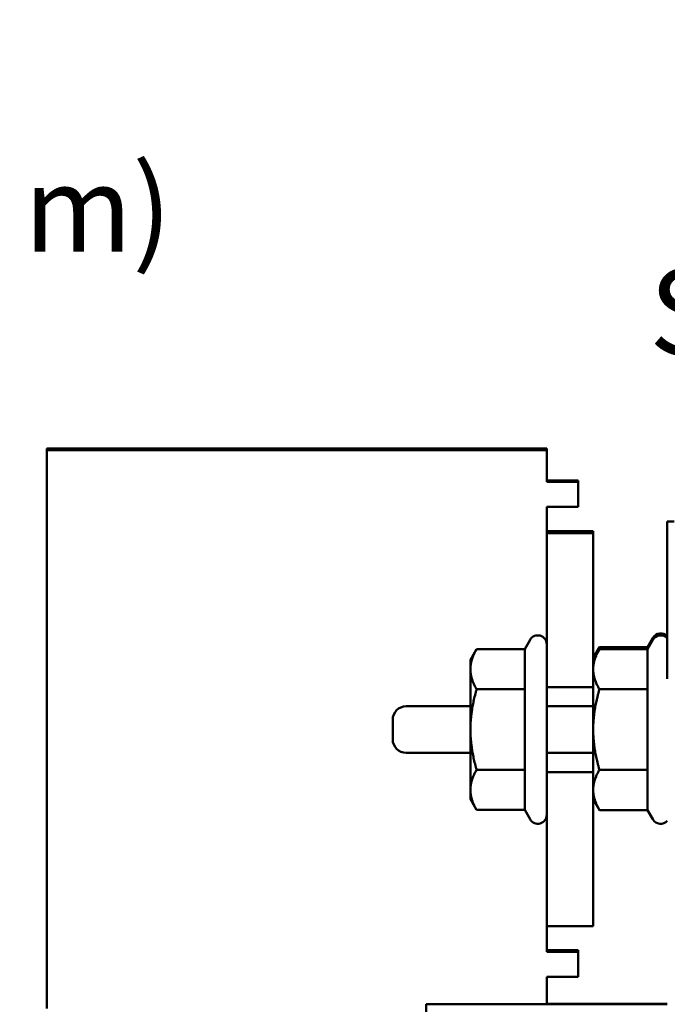
# Model space of a CAD drawing. Units: inches. Extents: x 0.05 to 2.15, y 0.02 to 1.68.
# Drawn here: x 0.85 to 0.98, y 0.98 to 1.16 of the extents above; entities that cross this region are included whole.
import ezdxf

# ---------------------------------------------------------------- set-up
doc = ezdxf.new("R2010")
doc.units = ezdxf.units.IN
doc.header["$LTSCALE"] = 0.1
doc.header["$MEASUREMENT"] = 0
doc.layers.add('Symbol (ANSI)', color=7, linetype='Continuous', lineweight=25)
doc.layers.add('Visible (ANSI)', color=7, linetype='Continuous', lineweight=50)
doc.styles.add('Note Text (ANSI)', font='tahoma.ttf')

msp = doc.modelspace()

# ---------------------------------------------------------------- linework, layer by layer
at = {"layer": 'Visible (ANSI)'}
for p, q in [((0.9529531491733019, 1.083300732062391), (0.8596198158399685, 1.083300732062391)), ((0.8596198158399685, 1.083300732062391), (0.8596198158399802, 1.083262505653976)), ((0.8596198158399802, 1.083262505653977), (0.8596198158399802, 1.083246367426117)), ((0.859619815839985, 1.083246369419095), (0.8601198158399849, 1.083246369419095)), ((0.859619815839985, 1.083246367426117), (0.8596198158399952, 1.083211564278158)), ((0.8596198158399957, 1.083211564278158), (0.8596198158399957, 1.083195426050299)), ((0.8596198158400005, 1.083195428043278), (0.8601198158400006, 1.083195428043278)), ((0.8596198158400005, 1.083195426050299), (0.859619815840011, 1.08316062290234)), ((0.8596198158400111, 1.08316062290234), (0.8596198158400113, 1.08314448467448)), ((0.8596198158400159, 1.083144486667459), (0.8601198158400158, 1.083144486667459)), ((0.8596198158400159, 1.08314448467448), (0.8596198158400266, 1.083109681526521)), ((0.8596198158400266, 1.083109681526521), (0.8596198158400266, 1.083093543298662)), ((0.8596198158400314, 1.083093545291641), (0.8601198158400316, 1.083093545291641)), ((0.8596198158400314, 1.083093543298662), (0.8596198158400421, 1.083058740150703)), ((0.8596198158400421, 1.083058740150703), (0.8596198158400422, 1.083042601922844)), ((0.8596198158400468, 1.083042603915822), (0.8601198158400469, 1.083042603915822)), ((0.8596198158400468, 1.083042601922844), (0.85961981584006, 1.082999729660955)), ((0.85961981584006, 1.082999729660955), (0.8596198158400603, 0.978833112818757)), ((0.9529531491733934, 1.082999729660955), (0.85961981584006, 1.082999729660955)), ((0.8601198158399801, 1.083262505653976), (0.8601198158399851, 1.083246367426117)), ((0.8601198158399954, 1.083211564278158), (0.8601198158400006, 1.083195426050299)), ((0.8601198158400108, 1.08316062290234), (0.8601198158400158, 1.08314448467448)), ((0.8601198158400265, 1.083109681526521), (0.8601198158400315, 1.083093543298662)), ((0.860119815840042, 1.083058740150703), (0.8601198158400469, 1.083042601922844)), ((0.8964263769351583, 1.083244294433598), (0.9267597102684918, 1.083244294433598)), ((0.8964263769351676, 1.083213637270677), (0.8964263769351583, 1.083244294433598)), ((0.9267597102685011, 1.083213637270677), (0.8964263769351676, 1.083213637270677)), ((0.8964265672166067, 1.083091469978002), (0.9267599005499402, 1.083091469978003)), ((0.896426567216616, 1.083060813471362), (0.8964265672166067, 1.083091469978002)), ((0.9267599005499496, 1.083060813471363), (0.896426567216616, 1.083060813471362)), ((0.8964265672166328, 1.083005837538579), (0.8964265672166234, 1.083036494045219)), ((0.8964265672166234, 1.083036494045219), (0.9267599005499569, 1.083036494045219)), ((0.9267599005499663, 1.083005837538579), (0.8964265672166328, 1.083005837538579)), ((0.8964531491733128, 1.083264258037305), (0.8964531491733037, 1.083294822862796)), ((0.8964531491733037, 1.083294822862796), (0.926786482506637, 1.083294822862796)), ((0.9267864825066464, 1.083264258037305), (0.8964531491733128, 1.083264258037305)), ((0.8965930436018407, 1.08319335305778), (0.9267597102685073, 1.08319335305778)), ((0.8965930436018501, 1.083162695894859), (0.8965930436018407, 1.08319335305778)), ((0.9267597102685167, 1.083162695894859), (0.8965930436018501, 1.083162695894859)), ((0.8965930436018561, 1.083142411681961), (0.9267597102685229, 1.083142411681961)), ((0.8965930436018654, 1.083111754519041), (0.8965930436018561, 1.083142411681961)), ((0.9267597102685323, 1.083111754519041), (0.8965930436018654, 1.083111754519041)), ((0.9267597102684918, 1.083244294433598), (0.9267597102684918, 1.083213637270677)), ((0.9267597102684918, 1.083244294433598), (0.9347031491733231, 1.083230595976164)), ((0.934703149173324, 1.083227335728112), (0.9267597102685011, 1.083213637270677)), ((0.9267597102685073, 1.08319335305778), (0.9347031491733385, 1.083179654600346)), ((0.9267597102685073, 1.08319335305778), (0.9267597102685073, 1.083162695894859)), ((0.9347031491733396, 1.083176394352293), (0.9267597102685167, 1.083162695894859)), ((0.9267597102685229, 1.083142411681961), (0.934703149173354, 1.083128713224527)), ((0.9267597102685229, 1.083142411681961), (0.9267597102685229, 1.083111754519041)), ((0.9347031491733551, 1.083125452976475), (0.9267597102685323, 1.083111754519041)), ((0.9267599005499402, 1.083091469978003), (0.9267599005499402, 1.083060813471363)), ((0.9267599005499402, 1.083091469978003), (0.9347031491733696, 1.083077771848709)), ((0.9347031491733705, 1.083074511600656), (0.9267599005499496, 1.083060813471363)), ((0.9267599005499569, 1.083036494045219), (0.9347031491733863, 1.083022795915925)), ((0.9267599005499569, 1.083036494045219), (0.9267599005499569, 1.083005837538579)), ((0.9347031491733874, 1.083019535667873), (0.9267599005499663, 1.083005837538579)), ((0.926786482506637, 1.083294822862796), (0.9347031491733078, 1.083281170574077)), ((0.926786482506637, 1.083294822862796), (0.926786482506637, 1.083264258037305)), ((0.9347031491733089, 1.083277910326024), (0.9267864825066464, 1.083264258037305)), ((0.9347031491733078, 1.083281170574077), (0.9347031491733089, 1.083277910326024)), ((0.9347031491733231, 1.083230595976164), (0.934703149173324, 1.083227335728112)), ((0.9347031491733385, 1.083179654600346), (0.9347031491733396, 1.083176394352293)), ((0.9347031491733542, 1.083128713224527), (0.9347031491733551, 1.083125452976475)), ((0.9347031491733696, 1.083077771848709), (0.9347031491733705, 1.083074511600656)), ((0.9347031491733863, 1.083022795915925), (0.9347031491733874, 1.083019535667873)), ((0.9529531491733934, 1.082999729660955), (0.9529531491733019, 1.083300732062391)), ((0.9529531491733934, 1.077083065824318), (0.9529531491733934, 1.082999729660955)), ((0.9529531491733019, 1.077384068225754), (0.9587864825066352, 1.077384068225754)), ((0.9587864825067267, 1.077083065824318), (0.9529531491733934, 1.077083065824318)), ((0.9587864825066352, 1.077384068225754), (0.9587864825067267, 1.077083065824318)), ((0.9587864825067267, 1.077083065824318), (0.9587864825067267, 1.072416401389788)), ((0.9529531491733934, 1.067583070368309), (0.9529531491733934, 1.072416401389788)), ((0.9529531491733934, 1.072416401389788), (0.9587864825067267, 1.072416401389788)), ((0.9754531491733875, 1.069685887669714), (0.9767031541558342, 1.069685887669714)), ((0.9754531491734034, 1.069632903656416), (0.9754531491733875, 1.069685882687267)), ((0.9754531491734065, 1.059206053697033), (0.9754531491734034, 1.069632903656416)), ((0.9616198158399543, 1.067931998416115), (0.9529531491732877, 1.067931998416115)), ((0.9529531491733937, 1.06758307036831), (0.9529531491734067, 1.067539790575414)), ((0.9529531491734067, 1.067539790575414), (0.952953149173407, 1.038789804326968)), ((0.9616198158400734, 1.067539790575414), (0.9529531491734067, 1.067539790575414)), ((0.9616198158399543, 1.067931998416115), (0.9616198158400734, 1.067539790575414)), ((0.9616198158400734, 1.067539790575414), (0.9616198158400736, 1.038789804326968)), ((0.9754531491734066, 1.040327384071062), (0.9754531491734065, 1.059206053697033)), ((0.9488391564915023, 1.045899082574529), (0.949843106833762, 1.047637975575599)), ((0.9717558231580582, 1.046261622157953), (0.972759773500318, 1.048000515159023)), ((0.9717558231581689, 1.045897681895136), (0.9727597735004284, 1.047636574896206)), ((0.9387031491734028, 1.043887975575599), (0.9398642623406042, 1.045899082574529)), ((0.9488391564915023, 1.045899082574529), (0.9398642623406042, 1.045899082574529)), ((0.9488391564915023, 1.045899082574529), (0.9488391564915062, 1.038393529075064)), ((0.9616198158399587, 1.044250515159023), (0.96278092900716, 1.046261622157953)), ((0.9616198158400692, 1.043886574896206), (0.9627809290072707, 1.045897681895136)), ((0.9717558231580582, 1.046261622157953), (0.96278092900716, 1.046261622157953)), ((0.9717558231581689, 1.045897681895136), (0.9627809290072707, 1.045897681895136)), ((0.9717558231580582, 1.046261622157953), (0.9717558231580591, 1.045897681895136)), ((0.9717558231581689, 1.045897681895136), (0.9717558231581728, 1.038392128395671)), ((0.9387031491734028, 1.043887975575599), (0.9387031491734047, 1.042146305824797)), ((0.9387031491734047, 1.042146305824797), (0.9387031491734067, 1.030887975575599)), ((0.9488391564915062, 1.038393529075064), (0.9398642623406082, 1.038393529075064)), ((0.9488391564915062, 1.038393529075064), (0.9488391564915062, 1.023382422076134)), ((0.9529531491734067, 1.038789804326967), (0.9529531491734067, 1.022957807238548)), ((0.9616198158400736, 1.038789804326967), (0.952953149173407, 1.038789804326967)), ((0.9616198158400724, 1.038789804326967), (0.9616198158400731, 1.030886574896206)), ((0.9717558231581728, 1.038392128395671), (0.9627809290072747, 1.038392128395671)), ((0.9717558231581728, 1.038392128395671), (0.9717558231581728, 1.023381021396741)), ((0.9387031491734029, 1.035219908229539), (0.9267031491734025, 1.035219908229539)), ((0.9616198158400692, 1.035219908229539), (0.9529531491734029, 1.035219908229539)), ((0.9242031491734024, 1.029053241562873), (0.9242031491734024, 1.032719908229539)), ((0.9387031491734067, 1.030887975575599), (0.9387031491734047, 1.019629645326401)), ((0.9616198158400731, 1.030886574896206), (0.9616198158400724, 1.022959826632374)), ((0.9387031491734029, 1.026553241562873), (0.9267031491734024, 1.026553241562873)), ((0.9616198158400692, 1.026553241562873), (0.9529531491734029, 1.026553241562873)), ((0.9488391564915062, 1.023382422076134), (0.939864262340608, 1.023382422076134)), ((0.9488391564915062, 1.023382422076134), (0.9488391564915023, 1.015876868576669)), ((0.9717558231581728, 1.023381021396741), (0.9627809290072747, 1.023381021396741)), ((0.9717558231581728, 1.023381021396741), (0.9717558231581689, 1.015875467897276)), ((0.9529531491734065, 1.022957807238548), (0.952953149173407, 1.022956478566953)), ((0.9616198158400736, 1.022956478566953), (0.952953149173407, 1.022956478566953)), ((0.952953149173407, 1.022956478566953), (0.952953149173407, 0.9942064923185069)), ((0.9616198158400726, 1.022959826632374), (0.9616198158400736, 1.022956478566953)), ((0.9616198158400736, 1.022956478566953), (0.9616198158400736, 0.9942064923185069)), ((0.9387031491734047, 1.019629645326401), (0.9387031491734028, 1.017887975575599)), ((0.9387031491734028, 1.017887975575599), (0.9398642623406042, 1.015876868576669)), ((0.9616198158400692, 1.017886574896206), (0.9627809290072707, 1.015875467897276)), ((0.9488391564915023, 1.015876868576669), (0.9398642623406043, 1.015876868576669)), ((0.9488391564915023, 1.015876868576669), (0.949843106833762, 1.014137975575599)), ((0.9717558231581691, 1.015875467897276), (0.9627809290072707, 1.015875467897276)), ((0.9717558231581691, 1.015875467897276), (0.9727597735004284, 1.014136574896206)), ((0.9529531491733937, 0.9894164410899245), (0.9529531491733937, 0.9942064923185064)), ((0.9616198158400736, 0.9942064923185068), (0.952953149173407, 0.9942064923185068)), ((0.9529531491733022, 0.9897174434913603), (0.9587864825066355, 0.9897174434913603)), ((0.9587864825067269, 0.9894164410899245), (0.9529531491733937, 0.9894164410899245)), ((0.9587864825066355, 0.9897174434913603), (0.9587864825067269, 0.9894164410899245)), ((0.9587864825067269, 0.9894164410899245), (0.9587864825067269, 0.984749776655394)), ((0.9529531491733937, 0.984749776655394), (0.9587864825067269, 0.984749776655394)), ((0.9529531491733937, 0.9796664457534948), (0.9529531491733937, 0.984749776655394)), ((0.9304531491733943, 0.9796646902531232), (0.9304531491733937, 0.9796664457534948)), ((0.9304531491733943, 0.9796646902531232), (0.9339386469114979, 0.9796624927027314)), ((0.9304531491733943, 0.9796541821872414), (0.9304531491733943, 0.9796646902531232)), ((0.9339386469114995, 0.9796563797376332), (0.9304531491733975, 0.9796541821872414)), ((0.9304531491734016, 0.9796406897938812), (0.9304531491733975, 0.9796541821872414)), ((0.9304531491734016, 0.9538073688170159), (0.9304531491734016, 0.9796406897938812)), ((0.9754531491734013, 0.9796406897938815), (0.9304531491734016, 0.9796406897938812)), ((0.9339386469114979, 0.9796624927027314), (0.9589948158400613, 0.9796624927027314)), ((0.9339386469114979, 0.9796624927027314), (0.9339386469114979, 0.9796563797376332)), ((0.9589948158400634, 0.9796563797376334), (0.9339386469114995, 0.9796563797376332)), ((0.9529531491733902, 0.9796781826464837), (0.9754531491733898, 0.9796781826464837))]:
    msp.add_line(p, q, dxfattribs=at)
for centre, radius, start, end in [((0.9512864825067362, 1.046804642242266), 0.0016666666666667, 0, 150.0000000000019), ((0.9742031491732918, 1.04716718182569), 0.0016666666666667, 41.40962210927795, 150.0000000000019), ((0.9742031491734026, 1.046803241562873), 0.0016666666666667, 41.40962210929831, 150.0000000000019), ((0.9267031491734025, 1.032719908229539), 0.0025, 90, 180), ((0.9267031491734025, 1.029053241562873), 0.0025, 180, 270), ((0.951286482506736, 1.014971308908932), 0.0016666666666667, 209.999999999998, 0), ((0.9742031491734026, 1.01496990822954), 0.0016666666666667, 210.0000000000047, 318.5903778907121)]:
    msp.add_arc(centre, radius, start, end, dxfattribs=at)
msp.add_ellipse((0.9589948158400623, 0.9796594362201826), major_axis=(0.003125, 0), ratio=0.0009780744157116, start_param=4.712388980385316, end_param=7.853981633975109, dxfattribs=at)
for points, weights in [([(0.9398642623406043, 1.045899082574529), (0.9387031491734036, 1.043887975575599), (0.9387031491734047, 1.042146305824797)], [1, 1.037954849302048, 1]), ([(0.9627809290072707, 1.045897681895136), (0.9616198158400703, 1.043886574896206), (0.961619815840071, 1.042144905145404)], [1, 1.037954849302048, 1]), ([(0.96278092900716, 1.046261622157953), (0.9622344123060969, 1.045315027464526), (0.9619503900822062, 1.044459146279451)], [1, 1.017512881672669, 1.018864401615765]), ([(0.9387031491734047, 1.042146305824797), (0.9387031491734056, 1.040404636073994), (0.939864262340608, 1.038393529075064)], [1, 1.037954849302046, 1]), ([(0.961619815840071, 1.042144905145404), (0.961619815840072, 1.040403235394601), (0.9627809290072747, 1.038392128395671)], [1, 1.037954849302046, 1]), ([(0.939864262340608, 1.038393529075064), (0.9387031491734067, 1.034371315077204), (0.9387031491734067, 1.030887975575599)], [1, 1.037954849302042, 1]), ([(0.9627809290072747, 1.038392128395671), (0.9616198158400731, 1.034369914397811), (0.9616198158400731, 1.030886574896206)], [1, 1.037954849302042, 1]), ([(0.9387031491734067, 1.030887975575599), (0.9387031491734067, 1.027404636073994), (0.9398642623406082, 1.023382422076134)], [1, 1.037954849302054, 1]), ([(0.9616198158400731, 1.030886574896206), (0.9616198158400731, 1.027403235394602), (0.9627809290072747, 1.023381021396741)], [1, 1.037954849302054, 1]), ([(0.9398642623406082, 1.023382422076134), (0.9387031491734056, 1.021371315077204), (0.9387031491734047, 1.019629645326401)], [1, 1.037954849302051, 1]), ([(0.9627809290072747, 1.023381021396741), (0.961619815840072, 1.021369914397811), (0.9616198158400713, 1.019628244647009)], [1, 1.037954849302051, 1]), ([(0.9387031491734047, 1.019629645326401), (0.9387031491734038, 1.017887975575599), (0.9398642623406043, 1.015876868576669)], [1, 1.03795484930204, 1]), ([(0.9616198158400713, 1.019628244647009), (0.9616198158400703, 1.017886574896206), (0.9627809290072707, 1.015875467897276)], [1, 1.03795484930204, 1])]:
    msp.add_rational_spline(points, weights, degree=2, dxfattribs=at)

# ---------------------------------------------------------------- texts
at = {"layer": 'Symbol (ANSI)', "insert": (0.5801282201142892, 1.162425341289704), "char_height": 0.0159999998066369, "width": 0.3169918811227393, "attachment_point": 1, "line_spacing_factor": 0.9878842234611511, "style": 'Note Text (ANSI)'}
msp.add_mtext('\\fTahoma|b0|i0;Wire Range: 4-18 AWG.\\P\\fTahoma|b0|i0;     Torque : 20 IN-LBS (2.3 Nm)', dxfattribs=at)
at = {"layer": 'Symbol (ANSI)', "insert": (0.9720707364022874, 1.116819653202063), "char_height": 0.0159999998066369, "width": 0.1130221578337471, "attachment_point": 1, "style": 'Note Text (ANSI)'}
msp.add_mtext('\\fTahoma|b0|i0;Side View', dxfattribs=at)

doc.saveas('drawing.dxf')
